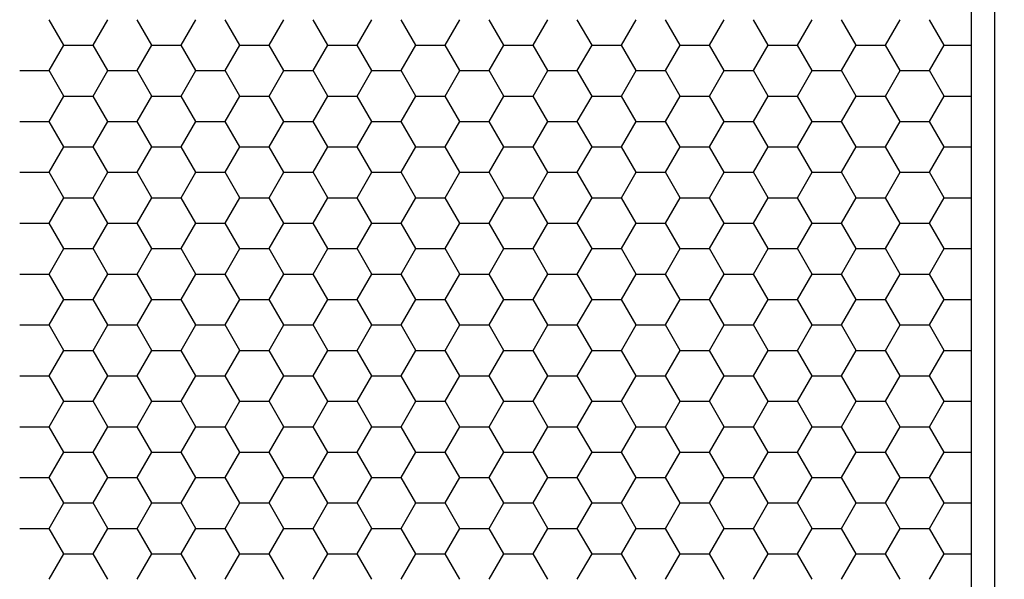
# Model space of a CAD drawing. Units: millimetres. Extents: x 0 to 3026, y 0 to 2134.
# Drawn here: x 1019 to 1102, y 1686 to 1734 of the extents above; entities that cross this region are included whole.
import ezdxf

# ---------------------------------------------------------------- set-up
doc = ezdxf.new("R2010")
doc.units = ezdxf.units.MM
doc.layers.add('AV sys', color=7, linetype='Continuous', plot=False)
doc.layers.add('AV_dim', color=10, linetype='Continuous')
doc.styles.add('SLDTEXTSTYLE0', font='txt')
doc.styles.get("Standard").update_dxf_attribs({"font": 'arial.ttf'})
doc.dimstyles.new('ISO-25$0', dxfattribs={"dimtxt": 15, "dimasz": 5, "dimexe": 1.25, "dimexo": 0.625, "dimtad": 1, "dimdec": 1, "dimdsep": 46, "dimtxsty": 'Standard', "dimcen": 0, "dimclrd": 1, "dimclre": 1, "dimclrt": 1, "dimadec": 0, "dimazin": 0, "dimtfac": 1, "dimtdec": 1, "dimtmove": 2, "dimatfit": 3, "dimfxl": 1, "dimtolj": 1, "dimarcsym": 0})

# ---------------------------------------------------------------- blocks, each defined once
blk = doc.blocks.new('*D6')
at = {"layer": 'AV_dim', "color": 0, "lineweight": -2, "transparency": 16777216}
for p, q in [((1103.561, 1777.416), (1183.561, 1777.416)), ((1171.561, 1747.416), (1171.561, 1568.815)), ((1171.561, 1365.214), (1171.561, 1543.815)), ((1103.561, 1335.214), (1183.561, 1335.214))]:
    blk.add_line(p, q, dxfattribs=at)
at = {"layer": 'AV_dim', "color": 0, "transparency": 16777216}
for points in [[(1166.561, 1747.416), (1176.561, 1747.416), (1171.561, 1777.416)], [(1166.561, 1365.214), (1176.561, 1365.214), (1171.561, 1335.214)]]:
    blk.add_solid(points, dxfattribs=at)
at = {"layer": 'Defpoints', "color": 0, "transparency": 16777216}
for p in [(1091.561, 1777.416), (1091.561, 1335.214), (1171.561, 1335.214)]:
    blk.add_point(p, dxfattribs=at)
at = {"layer": 'AV_dim', "color": 0, "transparency": 16777216, "insert": (1171.561, 1556.315), "char_height": 15, "attachment_point": 5, "style": 'SLDTEXTSTYLE0'}
blk.add_mtext('450', dxfattribs=at)
blk = doc.blocks.new('cpa12sa_ff')
at = {"layer": 'AV sys'}
blk.add_line((1099.595, 1755.797), (1099.595, 1356.832), dxfattribs=at)
at = {"layer": 'AV sys', "linetype": 'Continuous'}
for p, q in [((1022.414, 1731.41), (1021.166, 1733.571)), ((1024.91, 1731.41), (1026.158, 1733.571)), ((1029.902, 1731.41), (1028.654, 1733.571)), ((1032.398, 1731.41), (1033.646, 1733.571)), ((1037.39, 1731.41), (1036.142, 1733.571)), ((1039.886, 1731.41), (1041.134, 1733.571)), ((1044.878, 1731.41), (1043.63, 1733.571)), ((1047.374, 1731.41), (1048.622, 1733.571)), ((1052.366, 1731.41), (1051.118, 1733.571)), ((1054.862, 1731.41), (1056.11, 1733.571)), ((1059.854, 1731.41), (1058.606, 1733.571)), ((1062.35, 1731.41), (1063.598, 1733.571)), ((1067.342, 1731.41), (1066.094, 1733.571)), ((1069.838, 1731.41), (1071.086, 1733.571)), ((1074.83, 1731.41), (1073.582, 1733.571)), ((1077.326, 1731.41), (1078.574, 1733.571)), ((1082.318, 1731.41), (1081.07, 1733.571)), ((1084.814, 1731.41), (1086.062, 1733.571)), ((1089.806, 1731.41), (1088.558, 1733.571)), ((1092.302, 1731.41), (1093.55, 1733.571)), ((1097.294, 1731.41), (1096.046, 1733.571)), ((1021.166, 1729.248), (1022.414, 1731.41)), ((1022.414, 1731.41), (1024.91, 1731.41)), ((1026.158, 1729.248), (1024.91, 1731.41)), ((1028.654, 1729.248), (1029.902, 1731.41)), ((1029.902, 1731.41), (1032.398, 1731.41)), ((1033.646, 1729.248), (1032.398, 1731.41)), ((1036.142, 1729.248), (1037.39, 1731.41)), ((1037.39, 1731.41), (1039.886, 1731.41)), ((1041.134, 1729.248), (1039.886, 1731.41)), ((1043.63, 1729.248), (1044.878, 1731.41)), ((1044.878, 1731.41), (1047.374, 1731.41)), ((1048.622, 1729.248), (1047.374, 1731.41)), ((1051.118, 1729.248), (1052.366, 1731.41)), ((1052.366, 1731.41), (1054.862, 1731.41)), ((1056.11, 1729.248), (1054.862, 1731.41)), ((1058.606, 1729.248), (1059.854, 1731.41)), ((1059.854, 1731.41), (1062.35, 1731.41)), ((1063.598, 1729.248), (1062.35, 1731.41)), ((1066.094, 1729.248), (1067.342, 1731.41)), ((1067.342, 1731.41), (1069.838, 1731.41)), ((1071.086, 1729.248), (1069.838, 1731.41)), ((1073.582, 1729.248), (1074.83, 1731.41)), ((1074.83, 1731.41), (1077.326, 1731.41)), ((1078.574, 1729.248), (1077.326, 1731.41)), ((1081.07, 1729.248), (1082.318, 1731.41)), ((1082.318, 1731.41), (1084.814, 1731.41)), ((1086.062, 1729.248), (1084.814, 1731.41)), ((1088.558, 1729.248), (1089.806, 1731.41)), ((1089.806, 1731.41), (1092.302, 1731.41)), ((1093.55, 1729.248), (1092.302, 1731.41)), ((1096.046, 1729.248), (1097.294, 1731.41)), ((1097.294, 1731.41), (1099.595, 1731.41)), ((1018.67, 1729.248), (1021.166, 1729.248)), ((1022.414, 1727.087), (1021.166, 1729.248)), ((1024.91, 1727.087), (1026.158, 1729.248)), ((1026.158, 1729.248), (1028.654, 1729.248)), ((1029.902, 1727.087), (1028.654, 1729.248)), ((1032.398, 1727.087), (1033.646, 1729.248)), ((1033.646, 1729.248), (1036.142, 1729.248)), ((1037.39, 1727.087), (1036.142, 1729.248)), ((1039.886, 1727.087), (1041.134, 1729.248)), ((1041.134, 1729.248), (1043.63, 1729.248)), ((1044.878, 1727.087), (1043.63, 1729.248)), ((1047.374, 1727.087), (1048.622, 1729.248)), ((1048.622, 1729.248), (1051.118, 1729.248)), ((1052.366, 1727.087), (1051.118, 1729.248)), ((1054.862, 1727.087), (1056.11, 1729.248)), ((1056.11, 1729.248), (1058.606, 1729.248)), ((1059.854, 1727.087), (1058.606, 1729.248)), ((1062.35, 1727.087), (1063.598, 1729.248)), ((1063.598, 1729.248), (1066.094, 1729.248)), ((1067.342, 1727.087), (1066.094, 1729.248)), ((1069.838, 1727.087), (1071.086, 1729.248)), ((1071.086, 1729.248), (1073.582, 1729.248)), ((1074.83, 1727.087), (1073.582, 1729.248)), ((1077.326, 1727.087), (1078.574, 1729.248)), ((1078.574, 1729.248), (1081.07, 1729.248)), ((1082.318, 1727.087), (1081.07, 1729.248)), ((1084.814, 1727.087), (1086.062, 1729.248)), ((1086.062, 1729.248), (1088.558, 1729.248)), ((1089.806, 1727.087), (1088.558, 1729.248)), ((1092.302, 1727.087), (1093.55, 1729.248)), ((1093.55, 1729.248), (1096.046, 1729.248)), ((1097.294, 1727.087), (1096.046, 1729.248)), ((1021.166, 1724.925), (1022.414, 1727.087)), ((1022.414, 1727.087), (1024.91, 1727.087)), ((1026.158, 1724.925), (1024.91, 1727.087)), ((1028.654, 1724.925), (1029.902, 1727.087)), ((1029.902, 1727.087), (1032.398, 1727.087)), ((1033.646, 1724.925), (1032.398, 1727.087)), ((1036.142, 1724.925), (1037.39, 1727.087)), ((1037.39, 1727.087), (1039.886, 1727.087)), ((1041.134, 1724.925), (1039.886, 1727.087)), ((1043.63, 1724.925), (1044.878, 1727.087)), ((1044.878, 1727.087), (1047.374, 1727.087)), ((1048.622, 1724.925), (1047.374, 1727.087)), ((1051.118, 1724.925), (1052.366, 1727.087)), ((1052.366, 1727.087), (1054.862, 1727.087)), ((1056.11, 1724.925), (1054.862, 1727.087)), ((1058.606, 1724.925), (1059.854, 1727.087)), ((1059.854, 1727.087), (1062.35, 1727.087)), ((1063.598, 1724.925), (1062.35, 1727.087)), ((1066.094, 1724.925), (1067.342, 1727.087)), ((1067.342, 1727.087), (1069.838, 1727.087)), ((1071.086, 1724.925), (1069.838, 1727.087)), ((1073.582, 1724.925), (1074.83, 1727.087)), ((1074.83, 1727.087), (1077.326, 1727.087)), ((1078.574, 1724.925), (1077.326, 1727.087)), ((1081.07, 1724.925), (1082.318, 1727.087)), ((1082.318, 1727.087), (1084.814, 1727.087)), ((1086.062, 1724.925), (1084.814, 1727.087)), ((1088.558, 1724.925), (1089.806, 1727.087)), ((1089.806, 1727.087), (1092.302, 1727.087)), ((1093.55, 1724.925), (1092.302, 1727.087)), ((1096.046, 1724.925), (1097.294, 1727.087)), ((1097.294, 1727.087), (1099.595, 1727.087)), ((1018.67, 1724.925), (1021.166, 1724.925)), ((1022.414, 1722.764), (1021.166, 1724.925)), ((1024.91, 1722.764), (1026.158, 1724.925)), ((1026.158, 1724.925), (1028.654, 1724.925)), ((1029.902, 1722.764), (1028.654, 1724.925)), ((1032.398, 1722.764), (1033.646, 1724.925)), ((1033.646, 1724.925), (1036.142, 1724.925)), ((1037.39, 1722.764), (1036.142, 1724.925)), ((1039.886, 1722.764), (1041.134, 1724.925)), ((1041.134, 1724.925), (1043.63, 1724.925)), ((1044.878, 1722.764), (1043.63, 1724.925)), ((1047.374, 1722.764), (1048.622, 1724.925)), ((1048.622, 1724.925), (1051.118, 1724.925)), ((1052.366, 1722.764), (1051.118, 1724.925)), ((1054.862, 1722.764), (1056.11, 1724.925)), ((1056.11, 1724.925), (1058.606, 1724.925)), ((1059.854, 1722.764), (1058.606, 1724.925)), ((1062.35, 1722.764), (1063.598, 1724.925)), ((1063.598, 1724.925), (1066.094, 1724.925)), ((1067.342, 1722.764), (1066.094, 1724.925)), ((1069.838, 1722.764), (1071.086, 1724.925)), ((1071.086, 1724.925), (1073.582, 1724.925)), ((1074.83, 1722.764), (1073.582, 1724.925)), ((1077.326, 1722.764), (1078.574, 1724.925)), ((1078.574, 1724.925), (1081.07, 1724.925)), ((1082.318, 1722.764), (1081.07, 1724.925)), ((1084.814, 1722.764), (1086.062, 1724.925)), ((1086.062, 1724.925), (1088.558, 1724.925)), ((1089.806, 1722.764), (1088.558, 1724.925)), ((1092.302, 1722.764), (1093.55, 1724.925)), ((1093.55, 1724.925), (1096.046, 1724.925)), ((1097.294, 1722.764), (1096.046, 1724.925)), ((1021.166, 1720.602), (1022.414, 1722.764)), ((1022.414, 1722.764), (1024.91, 1722.764)), ((1026.158, 1720.602), (1024.91, 1722.764)), ((1028.654, 1720.602), (1029.902, 1722.764)), ((1029.902, 1722.764), (1032.398, 1722.764)), ((1033.646, 1720.602), (1032.398, 1722.764)), ((1036.142, 1720.602), (1037.39, 1722.764)), ((1037.39, 1722.764), (1039.886, 1722.764)), ((1041.134, 1720.602), (1039.886, 1722.764)), ((1043.63, 1720.602), (1044.878, 1722.764)), ((1044.878, 1722.764), (1047.374, 1722.764)), ((1048.622, 1720.602), (1047.374, 1722.764)), ((1051.118, 1720.602), (1052.366, 1722.764)), ((1052.366, 1722.764), (1054.862, 1722.764)), ((1056.11, 1720.602), (1054.862, 1722.764)), ((1058.606, 1720.602), (1059.854, 1722.764)), ((1059.854, 1722.764), (1062.35, 1722.764)), ((1063.598, 1720.602), (1062.35, 1722.764)), ((1066.094, 1720.602), (1067.342, 1722.764)), ((1067.342, 1722.764), (1069.838, 1722.764)), ((1071.086, 1720.602), (1069.838, 1722.764)), ((1073.582, 1720.602), (1074.83, 1722.764)), ((1074.83, 1722.764), (1077.326, 1722.764)), ((1078.574, 1720.602), (1077.326, 1722.764)), ((1081.07, 1720.602), (1082.318, 1722.764)), ((1082.318, 1722.764), (1084.814, 1722.764)), ((1086.062, 1720.602), (1084.814, 1722.764)), ((1088.558, 1720.602), (1089.806, 1722.764)), ((1089.806, 1722.764), (1092.302, 1722.764)), ((1093.55, 1720.602), (1092.302, 1722.764)), ((1096.046, 1720.602), (1097.294, 1722.764)), ((1097.294, 1722.764), (1099.595, 1722.764)), ((1018.67, 1720.602), (1021.166, 1720.602)), ((1022.414, 1718.44), (1021.166, 1720.602)), ((1024.91, 1718.44), (1026.158, 1720.602)), ((1026.158, 1720.602), (1028.654, 1720.602)), ((1029.902, 1718.44), (1028.654, 1720.602)), ((1032.398, 1718.44), (1033.646, 1720.602)), ((1033.646, 1720.602), (1036.142, 1720.602)), ((1037.39, 1718.44), (1036.142, 1720.602)), ((1039.886, 1718.44), (1041.134, 1720.602)), ((1041.134, 1720.602), (1043.63, 1720.602)), ((1044.878, 1718.44), (1043.63, 1720.602)), ((1047.374, 1718.44), (1048.622, 1720.602)), ((1048.622, 1720.602), (1051.118, 1720.602)), ((1052.366, 1718.44), (1051.118, 1720.602)), ((1054.862, 1718.44), (1056.11, 1720.602)), ((1056.11, 1720.602), (1058.606, 1720.602)), ((1059.854, 1718.44), (1058.606, 1720.602)), ((1062.35, 1718.44), (1063.598, 1720.602)), ((1063.598, 1720.602), (1066.094, 1720.602)), ((1067.342, 1718.44), (1066.094, 1720.602)), ((1069.838, 1718.44), (1071.086, 1720.602)), ((1071.086, 1720.602), (1073.582, 1720.602)), ((1074.83, 1718.44), (1073.582, 1720.602)), ((1077.326, 1718.44), (1078.574, 1720.602)), ((1078.574, 1720.602), (1081.07, 1720.602)), ((1082.318, 1718.44), (1081.07, 1720.602)), ((1084.814, 1718.44), (1086.062, 1720.602)), ((1086.062, 1720.602), (1088.558, 1720.602)), ((1089.806, 1718.44), (1088.558, 1720.602)), ((1092.302, 1718.44), (1093.55, 1720.602)), ((1093.55, 1720.602), (1096.046, 1720.602)), ((1097.294, 1718.44), (1096.046, 1720.602)), ((1021.166, 1716.279), (1022.414, 1718.44)), ((1022.414, 1718.44), (1024.91, 1718.44)), ((1026.158, 1716.279), (1024.91, 1718.44)), ((1028.654, 1716.279), (1029.902, 1718.44)), ((1029.902, 1718.44), (1032.398, 1718.44)), ((1033.646, 1716.279), (1032.398, 1718.44)), ((1036.142, 1716.279), (1037.39, 1718.44)), ((1037.39, 1718.44), (1039.886, 1718.44)), ((1041.134, 1716.279), (1039.886, 1718.44)), ((1043.63, 1716.279), (1044.878, 1718.44)), ((1044.878, 1718.44), (1047.374, 1718.44)), ((1048.622, 1716.279), (1047.374, 1718.44)), ((1051.118, 1716.279), (1052.366, 1718.44)), ((1052.366, 1718.44), (1054.862, 1718.44)), ((1056.11, 1716.279), (1054.862, 1718.44)), ((1058.606, 1716.279), (1059.854, 1718.44)), ((1059.854, 1718.44), (1062.35, 1718.44)), ((1063.598, 1716.279), (1062.35, 1718.44)), ((1066.094, 1716.279), (1067.342, 1718.44)), ((1067.342, 1718.44), (1069.838, 1718.44)), ((1071.086, 1716.279), (1069.838, 1718.44)), ((1073.582, 1716.279), (1074.83, 1718.44)), ((1074.83, 1718.44), (1077.326, 1718.44)), ((1078.574, 1716.279), (1077.326, 1718.44)), ((1081.07, 1716.279), (1082.318, 1718.44)), ((1082.318, 1718.44), (1084.814, 1718.44)), ((1086.062, 1716.279), (1084.814, 1718.44)), ((1088.558, 1716.279), (1089.806, 1718.44)), ((1089.806, 1718.44), (1092.302, 1718.44)), ((1093.55, 1716.279), (1092.302, 1718.44)), ((1096.046, 1716.279), (1097.294, 1718.44)), ((1097.294, 1718.44), (1099.595, 1718.44)), ((1018.67, 1716.279), (1021.166, 1716.279)), ((1022.414, 1714.117), (1021.166, 1716.279)), ((1024.91, 1714.117), (1026.158, 1716.279)), ((1026.158, 1716.279), (1028.654, 1716.279)), ((1029.902, 1714.117), (1028.654, 1716.279)), ((1032.398, 1714.117), (1033.646, 1716.279)), ((1033.646, 1716.279), (1036.142, 1716.279)), ((1037.39, 1714.117), (1036.142, 1716.279)), ((1039.886, 1714.117), (1041.134, 1716.279)), ((1041.134, 1716.279), (1043.63, 1716.279)), ((1044.878, 1714.117), (1043.63, 1716.279)), ((1047.374, 1714.117), (1048.622, 1716.279)), ((1048.622, 1716.279), (1051.118, 1716.279)), ((1052.366, 1714.117), (1051.118, 1716.279)), ((1054.862, 1714.117), (1056.11, 1716.279)), ((1056.11, 1716.279), (1058.606, 1716.279)), ((1059.854, 1714.117), (1058.606, 1716.279)), ((1062.35, 1714.117), (1063.598, 1716.279)), ((1063.598, 1716.279), (1066.094, 1716.279)), ((1067.342, 1714.117), (1066.094, 1716.279)), ((1069.838, 1714.117), (1071.086, 1716.279)), ((1071.086, 1716.279), (1073.582, 1716.279)), ((1074.83, 1714.117), (1073.582, 1716.279)), ((1077.326, 1714.117), (1078.574, 1716.279)), ((1078.574, 1716.279), (1081.07, 1716.279)), ((1082.318, 1714.117), (1081.07, 1716.279)), ((1084.814, 1714.117), (1086.062, 1716.279)), ((1086.062, 1716.279), (1088.558, 1716.279)), ((1089.806, 1714.117), (1088.558, 1716.279)), ((1092.302, 1714.117), (1093.55, 1716.279)), ((1093.55, 1716.279), (1096.046, 1716.279)), ((1097.294, 1714.117), (1096.046, 1716.279)), ((1021.166, 1711.956), (1022.414, 1714.117)), ((1022.414, 1714.117), (1024.91, 1714.117)), ((1026.158, 1711.956), (1024.91, 1714.117)), ((1028.654, 1711.956), (1029.902, 1714.117)), ((1029.902, 1714.117), (1032.398, 1714.117)), ((1033.646, 1711.956), (1032.398, 1714.117)), ((1036.142, 1711.956), (1037.39, 1714.117)), ((1037.39, 1714.117), (1039.886, 1714.117)), ((1041.134, 1711.956), (1039.886, 1714.117)), ((1043.63, 1711.956), (1044.878, 1714.117)), ((1044.878, 1714.117), (1047.374, 1714.117)), ((1048.622, 1711.956), (1047.374, 1714.117)), ((1051.118, 1711.956), (1052.366, 1714.117)), ((1052.366, 1714.117), (1054.862, 1714.117)), ((1056.11, 1711.956), (1054.862, 1714.117)), ((1058.606, 1711.956), (1059.854, 1714.117)), ((1059.854, 1714.117), (1062.35, 1714.117)), ((1063.598, 1711.956), (1062.35, 1714.117)), ((1066.094, 1711.956), (1067.342, 1714.117)), ((1067.342, 1714.117), (1069.838, 1714.117)), ((1071.086, 1711.956), (1069.838, 1714.117)), ((1073.582, 1711.956), (1074.83, 1714.117)), ((1074.83, 1714.117), (1077.326, 1714.117)), ((1078.574, 1711.956), (1077.326, 1714.117)), ((1081.07, 1711.956), (1082.318, 1714.117)), ((1082.318, 1714.117), (1084.814, 1714.117)), ((1086.062, 1711.956), (1084.814, 1714.117)), ((1088.558, 1711.956), (1089.806, 1714.117)), ((1089.806, 1714.117), (1092.302, 1714.117)), ((1093.55, 1711.956), (1092.302, 1714.117)), ((1096.046, 1711.956), (1097.294, 1714.117)), ((1097.294, 1714.117), (1099.595, 1714.117)), ((1018.67, 1711.956), (1021.166, 1711.956)), ((1022.414, 1709.794), (1021.166, 1711.956)), ((1024.91, 1709.794), (1026.158, 1711.956)), ((1026.158, 1711.956), (1028.654, 1711.956)), ((1029.902, 1709.794), (1028.654, 1711.956)), ((1032.398, 1709.794), (1033.646, 1711.956)), ((1033.646, 1711.956), (1036.142, 1711.956)), ((1037.39, 1709.794), (1036.142, 1711.956)), ((1039.886, 1709.794), (1041.134, 1711.956)), ((1041.134, 1711.956), (1043.63, 1711.956)), ((1044.878, 1709.794), (1043.63, 1711.956)), ((1047.374, 1709.794), (1048.622, 1711.956)), ((1048.622, 1711.956), (1051.118, 1711.956)), ((1052.366, 1709.794), (1051.118, 1711.956)), ((1054.862, 1709.794), (1056.11, 1711.956)), ((1056.11, 1711.956), (1058.606, 1711.956)), ((1059.854, 1709.794), (1058.606, 1711.956)), ((1062.35, 1709.794), (1063.598, 1711.956)), ((1063.598, 1711.956), (1066.094, 1711.956)), ((1067.342, 1709.794), (1066.094, 1711.956)), ((1069.838, 1709.794), (1071.086, 1711.956)), ((1071.086, 1711.956), (1073.582, 1711.956)), ((1074.83, 1709.794), (1073.582, 1711.956)), ((1077.326, 1709.794), (1078.574, 1711.956)), ((1078.574, 1711.956), (1081.07, 1711.956)), ((1082.318, 1709.794), (1081.07, 1711.956)), ((1084.814, 1709.794), (1086.062, 1711.956)), ((1086.062, 1711.956), (1088.558, 1711.956)), ((1089.806, 1709.794), (1088.558, 1711.956)), ((1092.302, 1709.794), (1093.55, 1711.956)), ((1093.55, 1711.956), (1096.046, 1711.956)), ((1097.294, 1709.794), (1096.046, 1711.956)), ((1021.166, 1707.632), (1022.414, 1709.794)), ((1022.414, 1709.794), (1024.91, 1709.794)), ((1026.158, 1707.632), (1024.91, 1709.794)), ((1028.654, 1707.632), (1029.902, 1709.794)), ((1029.902, 1709.794), (1032.398, 1709.794)), ((1033.646, 1707.632), (1032.398, 1709.794)), ((1036.142, 1707.632), (1037.39, 1709.794)), ((1037.39, 1709.794), (1039.886, 1709.794)), ((1041.134, 1707.632), (1039.886, 1709.794)), ((1043.63, 1707.632), (1044.878, 1709.794)), ((1044.878, 1709.794), (1047.374, 1709.794)), ((1048.622, 1707.632), (1047.374, 1709.794)), ((1051.118, 1707.632), (1052.366, 1709.794)), ((1052.366, 1709.794), (1054.862, 1709.794)), ((1056.11, 1707.632), (1054.862, 1709.794)), ((1058.606, 1707.632), (1059.854, 1709.794)), ((1059.854, 1709.794), (1062.35, 1709.794)), ((1063.598, 1707.632), (1062.35, 1709.794)), ((1066.094, 1707.632), (1067.342, 1709.794)), ((1067.342, 1709.794), (1069.838, 1709.794)), ((1071.086, 1707.632), (1069.838, 1709.794)), ((1073.582, 1707.632), (1074.83, 1709.794)), ((1074.83, 1709.794), (1077.326, 1709.794)), ((1078.574, 1707.632), (1077.326, 1709.794)), ((1081.07, 1707.632), (1082.318, 1709.794)), ((1082.318, 1709.794), (1084.814, 1709.794)), ((1086.062, 1707.632), (1084.814, 1709.794)), ((1088.558, 1707.632), (1089.806, 1709.794)), ((1089.806, 1709.794), (1092.302, 1709.794)), ((1093.55, 1707.632), (1092.302, 1709.794)), ((1096.046, 1707.632), (1097.294, 1709.794)), ((1097.294, 1709.794), (1099.595, 1709.794)), ((1018.67, 1707.632), (1021.166, 1707.632)), ((1022.414, 1705.471), (1021.166, 1707.632)), ((1024.91, 1705.471), (1026.158, 1707.632)), ((1026.158, 1707.632), (1028.654, 1707.632)), ((1029.902, 1705.471), (1028.654, 1707.632)), ((1032.398, 1705.471), (1033.646, 1707.632)), ((1033.646, 1707.632), (1036.142, 1707.632)), ((1037.39, 1705.471), (1036.142, 1707.632)), ((1039.886, 1705.471), (1041.134, 1707.632)), ((1041.134, 1707.632), (1043.63, 1707.632)), ((1044.878, 1705.471), (1043.63, 1707.632)), ((1047.374, 1705.471), (1048.622, 1707.632)), ((1048.622, 1707.632), (1051.118, 1707.632)), ((1052.366, 1705.471), (1051.118, 1707.632)), ((1054.862, 1705.471), (1056.11, 1707.632)), ((1056.11, 1707.632), (1058.606, 1707.632)), ((1059.854, 1705.471), (1058.606, 1707.632)), ((1062.35, 1705.471), (1063.598, 1707.632)), ((1063.598, 1707.632), (1066.094, 1707.632)), ((1067.342, 1705.471), (1066.094, 1707.632)), ((1069.838, 1705.471), (1071.086, 1707.632)), ((1071.086, 1707.632), (1073.582, 1707.632)), ((1074.83, 1705.471), (1073.582, 1707.632)), ((1077.326, 1705.471), (1078.574, 1707.632)), ((1078.574, 1707.632), (1081.07, 1707.632)), ((1082.318, 1705.471), (1081.07, 1707.632)), ((1084.814, 1705.471), (1086.062, 1707.632)), ((1086.062, 1707.632), (1088.558, 1707.632)), ((1089.806, 1705.471), (1088.558, 1707.632)), ((1092.302, 1705.471), (1093.55, 1707.632)), ((1093.55, 1707.632), (1096.046, 1707.632)), ((1097.294, 1705.471), (1096.046, 1707.632)), ((1021.166, 1703.309), (1022.414, 1705.471)), ((1022.414, 1705.471), (1024.91, 1705.471)), ((1026.158, 1703.309), (1024.91, 1705.471)), ((1028.654, 1703.309), (1029.902, 1705.471)), ((1029.902, 1705.471), (1032.398, 1705.471)), ((1033.646, 1703.309), (1032.398, 1705.471)), ((1036.142, 1703.309), (1037.39, 1705.471)), ((1037.39, 1705.471), (1039.886, 1705.471)), ((1041.134, 1703.309), (1039.886, 1705.471)), ((1043.63, 1703.309), (1044.878, 1705.471)), ((1044.878, 1705.471), (1047.374, 1705.471)), ((1048.622, 1703.309), (1047.374, 1705.471)), ((1051.118, 1703.309), (1052.366, 1705.471)), ((1052.366, 1705.471), (1054.862, 1705.471)), ((1056.11, 1703.309), (1054.862, 1705.471)), ((1058.606, 1703.309), (1059.854, 1705.471)), ((1059.854, 1705.471), (1062.35, 1705.471)), ((1063.598, 1703.309), (1062.35, 1705.471)), ((1066.094, 1703.309), (1067.342, 1705.471)), ((1067.342, 1705.471), (1069.838, 1705.471)), ((1071.086, 1703.309), (1069.838, 1705.471)), ((1073.582, 1703.309), (1074.83, 1705.471)), ((1074.83, 1705.471), (1077.326, 1705.471)), ((1078.574, 1703.309), (1077.326, 1705.471)), ((1081.07, 1703.309), (1082.318, 1705.471)), ((1082.318, 1705.471), (1084.814, 1705.471)), ((1086.062, 1703.309), (1084.814, 1705.471)), ((1088.558, 1703.309), (1089.806, 1705.471)), ((1089.806, 1705.471), (1092.302, 1705.471)), ((1093.55, 1703.309), (1092.302, 1705.471)), ((1096.046, 1703.309), (1097.294, 1705.471)), ((1097.294, 1705.471), (1099.595, 1705.471)), ((1018.67, 1703.309), (1021.166, 1703.309)), ((1022.414, 1701.148), (1021.166, 1703.309)), ((1024.91, 1701.148), (1026.158, 1703.309)), ((1026.158, 1703.309), (1028.654, 1703.309)), ((1029.902, 1701.148), (1028.654, 1703.309)), ((1032.398, 1701.148), (1033.646, 1703.309)), ((1033.646, 1703.309), (1036.142, 1703.309)), ((1037.39, 1701.148), (1036.142, 1703.309)), ((1039.886, 1701.148), (1041.134, 1703.309)), ((1041.134, 1703.309), (1043.63, 1703.309)), ((1044.878, 1701.148), (1043.63, 1703.309)), ((1047.374, 1701.148), (1048.622, 1703.309)), ((1048.622, 1703.309), (1051.118, 1703.309)), ((1052.366, 1701.148), (1051.118, 1703.309)), ((1054.862, 1701.148), (1056.11, 1703.309)), ((1056.11, 1703.309), (1058.606, 1703.309)), ((1059.854, 1701.148), (1058.606, 1703.309)), ((1062.35, 1701.148), (1063.598, 1703.309)), ((1063.598, 1703.309), (1066.094, 1703.309)), ((1067.342, 1701.148), (1066.094, 1703.309)), ((1069.838, 1701.148), (1071.086, 1703.309)), ((1071.086, 1703.309), (1073.582, 1703.309)), ((1074.83, 1701.148), (1073.582, 1703.309)), ((1077.326, 1701.148), (1078.574, 1703.309)), ((1078.574, 1703.309), (1081.07, 1703.309)), ((1082.318, 1701.148), (1081.07, 1703.309)), ((1084.814, 1701.148), (1086.062, 1703.309)), ((1086.062, 1703.309), (1088.558, 1703.309)), ((1089.806, 1701.148), (1088.558, 1703.309)), ((1092.302, 1701.148), (1093.55, 1703.309)), ((1093.55, 1703.309), (1096.046, 1703.309)), ((1097.294, 1701.148), (1096.046, 1703.309)), ((1021.166, 1698.986), (1022.414, 1701.148)), ((1022.414, 1701.148), (1024.91, 1701.148)), ((1026.158, 1698.986), (1024.91, 1701.148)), ((1028.654, 1698.986), (1029.902, 1701.148)), ((1029.902, 1701.148), (1032.398, 1701.148)), ((1033.646, 1698.986), (1032.398, 1701.148)), ((1036.142, 1698.986), (1037.39, 1701.148)), ((1037.39, 1701.148), (1039.886, 1701.148)), ((1041.134, 1698.986), (1039.886, 1701.148)), ((1043.63, 1698.986), (1044.878, 1701.148)), ((1044.878, 1701.148), (1047.374, 1701.148)), ((1048.622, 1698.986), (1047.374, 1701.148)), ((1051.118, 1698.986), (1052.366, 1701.148)), ((1052.366, 1701.148), (1054.862, 1701.148)), ((1056.11, 1698.986), (1054.862, 1701.148)), ((1058.606, 1698.986), (1059.854, 1701.148)), ((1059.854, 1701.148), (1062.35, 1701.148)), ((1063.598, 1698.986), (1062.35, 1701.148)), ((1066.094, 1698.986), (1067.342, 1701.148)), ((1067.342, 1701.148), (1069.838, 1701.148)), ((1071.086, 1698.986), (1069.838, 1701.148)), ((1073.582, 1698.986), (1074.83, 1701.148)), ((1074.83, 1701.148), (1077.326, 1701.148)), ((1078.574, 1698.986), (1077.326, 1701.148)), ((1081.07, 1698.986), (1082.318, 1701.148)), ((1082.318, 1701.148), (1084.814, 1701.148)), ((1086.062, 1698.986), (1084.814, 1701.148)), ((1088.558, 1698.986), (1089.806, 1701.148)), ((1089.806, 1701.148), (1092.302, 1701.148)), ((1093.55, 1698.986), (1092.302, 1701.148)), ((1096.046, 1698.986), (1097.294, 1701.148)), ((1097.294, 1701.148), (1099.595, 1701.148)), ((1018.67, 1698.986), (1021.166, 1698.986)), ((1022.414, 1696.824), (1021.166, 1698.986)), ((1024.91, 1696.825), (1026.158, 1698.986)), ((1026.158, 1698.986), (1028.654, 1698.986)), ((1029.902, 1696.824), (1028.654, 1698.986)), ((1032.398, 1696.825), (1033.646, 1698.986)), ((1033.646, 1698.986), (1036.142, 1698.986)), ((1037.39, 1696.824), (1036.142, 1698.986)), ((1039.886, 1696.825), (1041.134, 1698.986)), ((1041.134, 1698.986), (1043.63, 1698.986)), ((1044.878, 1696.824), (1043.63, 1698.986)), ((1047.374, 1696.825), (1048.622, 1698.986)), ((1048.622, 1698.986), (1051.118, 1698.986)), ((1052.366, 1696.824), (1051.118, 1698.986)), ((1054.862, 1696.825), (1056.11, 1698.986)), ((1056.11, 1698.986), (1058.606, 1698.986)), ((1059.854, 1696.824), (1058.606, 1698.986)), ((1062.35, 1696.825), (1063.598, 1698.986)), ((1063.598, 1698.986), (1066.094, 1698.986)), ((1067.342, 1696.824), (1066.094, 1698.986)), ((1069.838, 1696.825), (1071.086, 1698.986)), ((1071.086, 1698.986), (1073.582, 1698.986)), ((1074.83, 1696.824), (1073.582, 1698.986)), ((1077.326, 1696.825), (1078.574, 1698.986)), ((1078.574, 1698.986), (1081.07, 1698.986)), ((1082.318, 1696.824), (1081.07, 1698.986)), ((1084.814, 1696.825), (1086.062, 1698.986)), ((1086.062, 1698.986), (1088.558, 1698.986)), ((1089.806, 1696.824), (1088.558, 1698.986)), ((1092.302, 1696.825), (1093.55, 1698.986)), ((1093.55, 1698.986), (1096.046, 1698.986)), ((1097.294, 1696.824), (1096.046, 1698.986)), ((1021.166, 1694.663), (1022.414, 1696.825)), ((1022.414, 1696.824), (1024.91, 1696.824)), ((1026.158, 1694.663), (1024.91, 1696.824)), ((1028.654, 1694.663), (1029.902, 1696.825)), ((1029.902, 1696.824), (1032.398, 1696.824)), ((1033.646, 1694.663), (1032.398, 1696.824)), ((1036.142, 1694.663), (1037.39, 1696.825)), ((1037.39, 1696.824), (1039.886, 1696.824)), ((1041.134, 1694.663), (1039.886, 1696.824)), ((1043.63, 1694.663), (1044.878, 1696.825)), ((1044.878, 1696.824), (1047.374, 1696.824)), ((1048.622, 1694.663), (1047.374, 1696.824)), ((1051.118, 1694.663), (1052.366, 1696.825)), ((1052.366, 1696.824), (1054.862, 1696.824)), ((1056.11, 1694.663), (1054.862, 1696.824)), ((1058.606, 1694.663), (1059.854, 1696.825)), ((1059.854, 1696.824), (1062.35, 1696.824)), ((1063.598, 1694.663), (1062.35, 1696.824)), ((1066.094, 1694.663), (1067.342, 1696.825)), ((1067.342, 1696.824), (1069.838, 1696.824)), ((1071.086, 1694.663), (1069.838, 1696.824)), ((1073.582, 1694.663), (1074.83, 1696.825)), ((1074.83, 1696.824), (1077.326, 1696.824)), ((1078.574, 1694.663), (1077.326, 1696.824)), ((1081.07, 1694.663), (1082.318, 1696.825)), ((1082.318, 1696.824), (1084.814, 1696.824)), ((1086.062, 1694.663), (1084.814, 1696.824)), ((1088.558, 1694.663), (1089.806, 1696.825)), ((1089.806, 1696.824), (1092.302, 1696.824)), ((1093.55, 1694.663), (1092.302, 1696.824)), ((1096.046, 1694.663), (1097.294, 1696.825)), ((1097.294, 1696.824), (1099.595, 1696.824)), ((1018.67, 1694.663), (1021.166, 1694.663)), ((1022.414, 1692.501), (1021.166, 1694.663)), ((1024.91, 1692.501), (1026.158, 1694.663)), ((1026.158, 1694.663), (1028.654, 1694.663)), ((1029.902, 1692.501), (1028.654, 1694.663)), ((1032.398, 1692.501), (1033.646, 1694.663)), ((1033.646, 1694.663), (1036.142, 1694.663)), ((1037.39, 1692.501), (1036.142, 1694.663)), ((1039.886, 1692.501), (1041.134, 1694.663)), ((1041.134, 1694.663), (1043.63, 1694.663)), ((1044.878, 1692.501), (1043.63, 1694.663)), ((1047.374, 1692.501), (1048.622, 1694.663)), ((1048.622, 1694.663), (1051.118, 1694.663)), ((1052.366, 1692.501), (1051.118, 1694.663)), ((1054.862, 1692.501), (1056.11, 1694.663)), ((1056.11, 1694.663), (1058.606, 1694.663)), ((1059.854, 1692.501), (1058.606, 1694.663)), ((1062.35, 1692.501), (1063.598, 1694.663)), ((1063.598, 1694.663), (1066.094, 1694.663)), ((1067.342, 1692.501), (1066.094, 1694.663)), ((1069.838, 1692.501), (1071.086, 1694.663)), ((1071.086, 1694.663), (1073.582, 1694.663)), ((1074.83, 1692.501), (1073.582, 1694.663)), ((1077.326, 1692.501), (1078.574, 1694.663)), ((1078.574, 1694.663), (1081.07, 1694.663)), ((1082.318, 1692.501), (1081.07, 1694.663)), ((1084.814, 1692.501), (1086.062, 1694.663)), ((1086.062, 1694.663), (1088.558, 1694.663)), ((1089.806, 1692.501), (1088.558, 1694.663)), ((1092.302, 1692.501), (1093.55, 1694.663)), ((1093.55, 1694.663), (1096.046, 1694.663)), ((1097.294, 1692.501), (1096.046, 1694.663)), ((1021.166, 1690.34), (1022.414, 1692.501)), ((1022.414, 1692.501), (1024.91, 1692.501)), ((1026.158, 1690.34), (1024.91, 1692.501)), ((1028.654, 1690.34), (1029.902, 1692.501)), ((1029.902, 1692.501), (1032.398, 1692.501)), ((1033.646, 1690.34), (1032.398, 1692.501)), ((1036.142, 1690.34), (1037.39, 1692.501)), ((1037.39, 1692.501), (1039.886, 1692.501)), ((1041.134, 1690.34), (1039.886, 1692.501)), ((1043.63, 1690.34), (1044.878, 1692.501)), ((1044.878, 1692.501), (1047.374, 1692.501)), ((1048.622, 1690.34), (1047.374, 1692.501)), ((1051.118, 1690.34), (1052.366, 1692.501)), ((1052.366, 1692.501), (1054.862, 1692.501)), ((1056.11, 1690.34), (1054.862, 1692.501)), ((1058.606, 1690.34), (1059.854, 1692.501)), ((1059.854, 1692.501), (1062.35, 1692.501)), ((1063.598, 1690.34), (1062.35, 1692.501)), ((1066.094, 1690.34), (1067.342, 1692.501)), ((1067.342, 1692.501), (1069.838, 1692.501)), ((1071.086, 1690.34), (1069.838, 1692.501)), ((1073.582, 1690.34), (1074.83, 1692.501)), ((1074.83, 1692.501), (1077.326, 1692.501)), ((1078.574, 1690.34), (1077.326, 1692.501)), ((1081.07, 1690.34), (1082.318, 1692.501)), ((1082.318, 1692.501), (1084.814, 1692.501)), ((1086.062, 1690.34), (1084.814, 1692.501)), ((1088.558, 1690.34), (1089.806, 1692.501)), ((1089.806, 1692.501), (1092.302, 1692.501)), ((1093.55, 1690.34), (1092.302, 1692.501)), ((1096.046, 1690.34), (1097.294, 1692.501)), ((1097.294, 1692.501), (1099.595, 1692.501)), ((1018.67, 1690.34), (1021.166, 1690.34)), ((1022.414, 1688.178), (1021.166, 1690.34)), ((1024.91, 1688.178), (1026.158, 1690.34)), ((1026.158, 1690.34), (1028.654, 1690.34)), ((1029.902, 1688.178), (1028.654, 1690.34)), ((1032.398, 1688.178), (1033.646, 1690.34)), ((1033.646, 1690.34), (1036.142, 1690.34)), ((1037.39, 1688.178), (1036.142, 1690.34)), ((1039.886, 1688.178), (1041.134, 1690.34)), ((1041.134, 1690.34), (1043.63, 1690.34)), ((1044.878, 1688.178), (1043.63, 1690.34)), ((1047.374, 1688.178), (1048.622, 1690.34)), ((1048.622, 1690.34), (1051.118, 1690.34)), ((1052.366, 1688.178), (1051.118, 1690.34)), ((1054.862, 1688.178), (1056.11, 1690.34)), ((1056.11, 1690.34), (1058.606, 1690.34)), ((1059.854, 1688.178), (1058.606, 1690.34)), ((1062.35, 1688.178), (1063.598, 1690.34)), ((1063.598, 1690.34), (1066.094, 1690.34)), ((1067.342, 1688.178), (1066.094, 1690.34)), ((1069.838, 1688.178), (1071.086, 1690.34)), ((1071.086, 1690.34), (1073.582, 1690.34)), ((1074.83, 1688.178), (1073.582, 1690.34)), ((1077.326, 1688.178), (1078.574, 1690.34)), ((1078.574, 1690.34), (1081.07, 1690.34)), ((1082.318, 1688.178), (1081.07, 1690.34)), ((1084.814, 1688.178), (1086.062, 1690.34)), ((1086.062, 1690.34), (1088.558, 1690.34)), ((1089.806, 1688.178), (1088.558, 1690.34)), ((1092.302, 1688.178), (1093.55, 1690.34)), ((1093.55, 1690.34), (1096.046, 1690.34)), ((1097.294, 1688.178), (1096.046, 1690.34)), ((1021.166, 1686.017), (1022.414, 1688.178)), ((1022.414, 1688.178), (1024.91, 1688.178)), ((1026.158, 1686.017), (1024.91, 1688.178)), ((1028.654, 1686.017), (1029.902, 1688.178)), ((1029.902, 1688.178), (1032.398, 1688.178)), ((1033.646, 1686.017), (1032.398, 1688.178)), ((1036.142, 1686.017), (1037.39, 1688.178)), ((1037.39, 1688.178), (1039.886, 1688.178)), ((1041.134, 1686.017), (1039.886, 1688.178)), ((1043.63, 1686.017), (1044.878, 1688.178)), ((1044.878, 1688.178), (1047.374, 1688.178)), ((1048.622, 1686.017), (1047.374, 1688.178)), ((1051.118, 1686.017), (1052.366, 1688.178)), ((1052.366, 1688.178), (1054.862, 1688.178)), ((1056.11, 1686.017), (1054.862, 1688.178)), ((1058.606, 1686.017), (1059.854, 1688.178)), ((1059.854, 1688.178), (1062.35, 1688.178)), ((1063.598, 1686.017), (1062.35, 1688.178)), ((1066.094, 1686.017), (1067.342, 1688.178)), ((1067.342, 1688.178), (1069.838, 1688.178)), ((1071.086, 1686.017), (1069.838, 1688.178)), ((1073.582, 1686.017), (1074.83, 1688.178)), ((1074.83, 1688.178), (1077.326, 1688.178)), ((1078.574, 1686.017), (1077.326, 1688.178)), ((1081.07, 1686.017), (1082.318, 1688.178)), ((1082.318, 1688.178), (1084.814, 1688.178)), ((1086.062, 1686.017), (1084.814, 1688.178)), ((1088.558, 1686.017), (1089.806, 1688.178)), ((1089.806, 1688.178), (1092.302, 1688.178)), ((1093.55, 1686.017), (1092.302, 1688.178)), ((1096.046, 1686.017), (1097.294, 1688.178)), ((1097.294, 1688.178), (1099.595, 1688.178))]:
    blk.add_line(p, q, dxfattribs=at)
at = {"layer": 'AV sys'}
blk.add_lwpolyline([(686.873, 1777.416), (1093.699, 1777.416, -0.414214), (1101.561, 1769.555), (1101.561, 1343.075, -0.414214), (1093.699, 1335.214), (686.873, 1335.214, -0.414214), (679.012, 1343.075), (679.012, 1769.555, -0.414214)], format="xyb", close=True, dxfattribs=at)

msp = doc.modelspace()

# ---------------------------------------------------------------- block references
msp.add_blockref('cpa12sa_ff', (0, 0))

# ---------------------------------------------------------------- dimensions: what is measured, and where the dimension line sits
at = {"layer": 'AV_dim'}
dim = msp.add_linear_dim(base=(1171.561, 1335.214), p1=(1091.561, 1777.416), p2=(1091.561, 1335.214), angle=90, text='450', dimstyle='ISO-25$0', override={"dimasz": 30, "dimexe": 12, "dimexo": 12, "dimgap": 5, "dimtih": 1, "dimtoh": 1, "dimzin": 0, "dimdsep": 44, "dimtxsty": 'SLDTEXTSTYLE0', "dimcen": 2.5, "dimclrd": 0, "dimclre": 0, "dimclrt": 0, "dimadec": 1, "dimtmove": 0, "dimtolj": 0, "dimtzin": 0}, dxfattribs=at)
dim.commit()
dim.dimension.update_dxf_attribs({"geometry": '*D6', "text_midpoint": (1171.561, 1556.315)})

doc.saveas('drawing.dxf')
